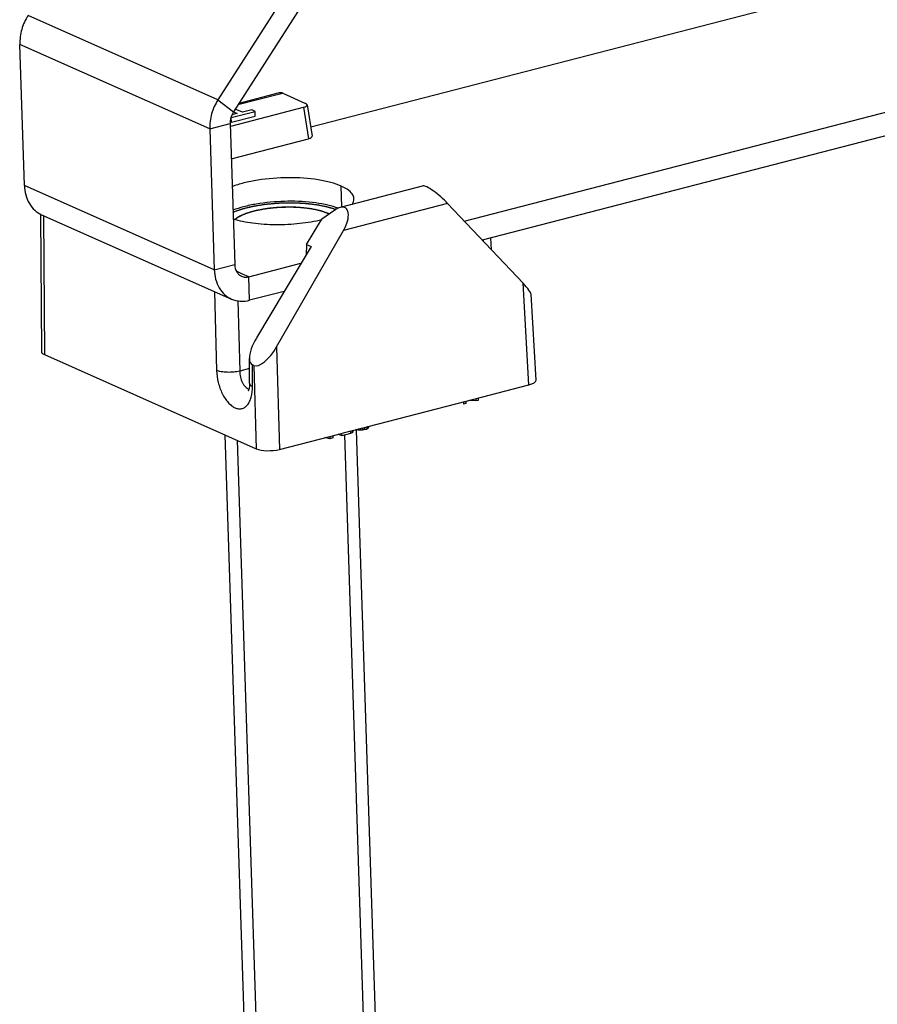
# Model space of a CAD drawing. Units: millimetres. Extents: x -78 to 3566, y -1784 to 2058.
# Drawn here: x 2927 to 2979, y -1725 to -1666 of the extents above; entities that cross this region are included whole.
import ezdxf

# ---------------------------------------------------------------- set-up
doc = ezdxf.new("R2010")
doc.units = ezdxf.units.MM
doc.header["$LTSCALE"] = 46.255
for name, color, linetype in [('AT149_013_00_new_view_8_BL69', 7, 'CONTINUOUS'), ('AT149_017_00_new_view_8_BL68', 7, 'CONTINUOUS'), ('DR000_011_00_new_view_8_BL94', 7, 'CONTINUOUS')]:
    doc.layers.add(name, color=color, linetype=linetype)

# ---------------------------------------------------------------- blocks, each defined once
blk = doc.blocks.new('AT149_017_00_NEW_VIEW_8_BL68', base_point=(1540.751, 161.312))
at = {"layer": 'AT149_017_00_new_view_8_BL68', "color": 7, "linetype": 'Continuous'}
for p, q in [((1544.004, 175.37), (1544.003, 175.396)), ((1545.205, 138.322), (1544.004, 175.37)), ((1537.309, 138.066), (1536.109, 175.087)), ((1544.496, 139.031), (1544.465, 139.045)), ((1544.332, 137.471), (1544.366, 136.405)), ((1538.235, 137.28), (1538.27, 136.207)), ((1545.316, 136.436), (1545.392, 134.077)), ((1537.32, 136.177), (1537.397, 133.817))]:
    blk.add_line(p, q, dxfattribs=at)
at = {"layer": 'AT149_017_00_new_view_8_BL68', "color": 2, "linetype": 'Continuous'}
for p, q in [((1538.025, 138.089), (1536.837, 174.764)), ((1544.464, 139.03), (1543.296, 175.09)), ((1544.488, 138.298), (1544.464, 139.03))]:
    blk.add_line(p, q, dxfattribs=at)
at = {"layer": 'AT149_017_00_new_view_8_BL68', "color": 7, "linetype": 'Continuous'}
for centre, radius, start, end in [((1541.336, 186.329), 2.281, 65.20327, 66.0517), ((1541.411, 186.49), 2.103, 63.39993, 65.21632)]:
    blk.add_arc(centre, radius, start, end, dxfattribs=at)
at = {"layer": 'AT149_017_00_new_view_8_BL68', "color": 2, "linetype": 'Continuous'}
for points, knots in [([(1536.672, 188.065), (1536.707, 188.087), (1536.759, 188.12), (1536.828, 188.163), (1536.871, 188.19), (1536.906, 188.212), (1536.931, 188.228), (1536.957, 188.244), (1536.979, 188.258), (1536.993, 188.266), (1537, 188.27), (1537.004, 188.273), (1537.011, 188.276), (1537.02, 188.28), (1537.032, 188.285), (1537.046, 188.29), (1537.064, 188.298), (1537.088, 188.307), (1537.129, 188.324), (1537.187, 188.348), (1537.258, 188.377), (1537.329, 188.405), (1537.381, 188.427), (1537.417, 188.441), (1537.431, 188.447), (1537.443, 188.452), (1537.455, 188.457), (1537.473, 188.462), (1537.494, 188.468), (1537.523, 188.475), (1537.559, 188.485), (1537.602, 188.497), (1537.659, 188.513), (1537.731, 188.533), (1537.803, 188.552), (1537.86, 188.568), (1537.903, 188.58), (1537.939, 188.59), (1537.967, 188.598), (1537.989, 188.603), (1538.007, 188.608), (1538.023, 188.611), (1538.039, 188.614), (1538.06, 188.618), (1538.109, 188.627), (1538.182, 188.64), (1538.28, 188.657), (1538.377, 188.675), (1538.459, 188.689), (1538.524, 188.701), (1538.564, 188.708), (1538.597, 188.714), (1538.629, 188.72), (1538.673, 188.724), (1538.725, 188.73), (1538.795, 188.737), (1538.883, 188.745), (1538.988, 188.756), (1539.075, 188.765), (1539.145, 188.772), (1539.197, 188.777), (1539.241, 188.782), (1539.271, 188.785), (1539.289, 188.786), (1539.302, 188.788), (1539.316, 188.788), (1539.334, 188.789), (1539.366, 188.79), (1539.411, 188.791), (1539.466, 188.792), (1539.538, 188.795), (1539.629, 188.797), (1539.738, 188.8), (1539.829, 188.803), (1539.902, 188.805), (1539.956, 188.807), (1540.002, 188.808), (1540.037, 188.806), (1540.072, 188.805), (1540.115, 188.803), (1540.185, 188.8), (1540.273, 188.796), (1540.377, 188.792), (1540.482, 188.787), (1540.57, 188.783), (1540.627, 188.781), (1540.653, 188.78), (1540.67, 188.779), (1540.691, 188.777), (1540.715, 188.774), (1540.748, 188.77), (1540.788, 188.765), (1540.837, 188.759), (1540.902, 188.751), (1540.984, 188.741), (1541.065, 188.731), (1541.13, 188.723), (1541.179, 188.718), (1541.22, 188.713), (1541.252, 188.709), (1541.276, 188.706), (1541.297, 188.703), (1541.311, 188.7), (1541.325, 188.697), (1541.343, 188.693), (1541.386, 188.684), (1541.451, 188.67), (1541.537, 188.651), (1541.623, 188.632), (1541.695, 188.617), (1541.752, 188.604), (1541.788, 188.597), (1541.813, 188.591), (1541.827, 188.588), (1541.838, 188.586), (1541.849, 188.583), (1541.86, 188.579), (1541.881, 188.572), (1541.911, 188.561), (1541.946, 188.549), (1541.982, 188.537), (1542.03, 188.52), (1542.089, 188.499), (1542.184, 188.466), (1542.255, 188.441), (1542.303, 188.424)], [0, 0, 0, 0, 0.03125, 0.046875, 0.0625, 0.070312, 0.078125, 0.085938, 0.09375, 0.097656, 0.098633, 0.099609, 0.101562, 0.103516, 0.105469, 0.109375, 0.113281, 0.117188, 0.125, 0.140625, 0.15625, 0.171875, 0.1875, 0.191406, 0.195312, 0.197266, 0.199219, 0.203125, 0.207031, 0.210938, 0.21875, 0.226562, 0.234375, 0.25, 0.265625, 0.273438, 0.28125, 0.289062, 0.292969, 0.296875, 0.300781, 0.302734, 0.304688, 0.308594, 0.3125, 0.328125, 0.34375, 0.359375, 0.375, 0.382812, 0.390625, 0.394531, 0.398438, 0.40625, 0.414062, 0.421875, 0.4375, 0.453125, 0.46875, 0.476562, 0.484375, 0.492188, 0.496094, 0.498047, 0.5, 0.501953, 0.503906, 0.507812, 0.515625, 0.523438, 0.53125, 0.546875, 0.5625, 0.578125, 0.585938, 0.59375, 0.601562, 0.605469, 0.609375, 0.617188, 0.625, 0.640625, 0.65625, 0.671875, 0.6875, 0.695312, 0.697266, 0.699219, 0.703125, 0.707031, 0.710938, 0.71875, 0.726562, 0.734375, 0.75, 0.765625, 0.773438, 0.78125, 0.789062, 0.792969, 0.796875, 0.800781, 0.802734, 0.804688, 0.808594, 0.8125, 0.828125, 0.84375, 0.859375, 0.875, 0.882812, 0.890625, 0.894531, 0.896484, 0.898438, 0.900391, 0.902344, 0.90625, 0.914062, 0.921875, 0.929688, 0.9375, 0.953125, 0.96875, 1, 1, 1, 1]), ([(1542.303, 188.424), (1542.304, 188.424), (1542.305, 188.423), (1542.307, 188.422), (1542.309, 188.422), (1542.311, 188.421), (1542.317, 188.418), (1542.325, 188.414), (1542.338, 188.409), (1542.349, 188.403), (1542.358, 188.399), (1542.365, 188.396), (1542.37, 188.393), (1542.374, 188.391)], [0, 0, 0, 0, 0.0625, 0.125, 0.15625, 0.1875, 0.25, 0.375, 0.5, 0.75, 0.8125, 0.875, 1, 1, 1, 1]), ([(1538.605, 137.508), (1538.581, 137.52), (1538.545, 137.539), (1538.496, 137.564), (1538.465, 137.579), (1538.441, 137.592), (1538.426, 137.599), (1538.415, 137.605), (1538.409, 137.608), (1538.404, 137.611), (1538.398, 137.616), (1538.383, 137.626), (1538.36, 137.641), (1538.33, 137.662), (1538.3, 137.683), (1538.277, 137.698), (1538.262, 137.708), (1538.256, 137.713), (1538.251, 137.716), (1538.247, 137.72), (1538.24, 137.726), (1538.231, 137.735), (1538.216, 137.75), (1538.197, 137.768), (1538.179, 137.786), (1538.164, 137.801), (1538.153, 137.812), (1538.144, 137.821), (1538.137, 137.827), (1538.133, 137.831), (1538.13, 137.834), (1538.129, 137.837), (1538.126, 137.84), (1538.122, 137.847), (1538.117, 137.856), (1538.11, 137.868), (1538.1, 137.883), (1538.088, 137.902), (1538.077, 137.921), (1538.067, 137.936), (1538.062, 137.946), (1538.057, 137.953), (1538.055, 137.956), (1538.055, 137.96), (1538.053, 137.965), (1538.051, 137.977), (1538.046, 137.995), (1538.041, 138.018), (1538.035, 138.041), (1538.031, 138.059), (1538.028, 138.071), (1538.027, 138.076), (1538.026, 138.08), (1538.026, 138.084), (1538.027, 138.091), (1538.028, 138.101), (1538.031, 138.117), (1538.033, 138.138), (1538.037, 138.17), (1538.041, 138.195), (1538.043, 138.211)], [0, 0, 0, 0, 0.0625, 0.09375, 0.125, 0.140625, 0.15625, 0.164062, 0.167969, 0.171875, 0.179688, 0.1875, 0.21875, 0.25, 0.28125, 0.3125, 0.320312, 0.328125, 0.332031, 0.335938, 0.34375, 0.359375, 0.375, 0.40625, 0.4375, 0.453125, 0.46875, 0.484375, 0.492188, 0.496094, 0.5, 0.503906, 0.507812, 0.515625, 0.53125, 0.546875, 0.5625, 0.59375, 0.625, 0.640625, 0.65625, 0.664062, 0.667969, 0.671875, 0.679688, 0.6875, 0.71875, 0.75, 0.78125, 0.8125, 0.820312, 0.828125, 0.832031, 0.835938, 0.84375, 0.859375, 0.875, 0.90625, 0.9375, 1, 1, 1, 1]), ([(1544.453, 138.443), (1544.455, 138.428), (1544.459, 138.399), (1544.465, 138.354), (1544.47, 138.317), (1544.474, 138.288), (1544.477, 138.269), (1544.479, 138.255), (1544.48, 138.244), (1544.481, 138.235), (1544.482, 138.23), (1544.483, 138.227), (1544.483, 138.224), (1544.48, 138.221), (1544.479, 138.216), (1544.475, 138.209), (1544.47, 138.199), (1544.465, 138.188), (1544.458, 138.173), (1544.449, 138.155), (1544.438, 138.132), (1544.427, 138.11), (1544.416, 138.088), (1544.405, 138.066), (1544.396, 138.047), (1544.389, 138.032), (1544.385, 138.023), (1544.381, 138.016), (1544.378, 138.01), (1544.376, 138.005), (1544.372, 138.002), (1544.368, 137.998), (1544.363, 137.994), (1544.355, 137.987), (1544.345, 137.978), (1544.332, 137.967), (1544.316, 137.953), (1544.296, 137.935), (1544.264, 137.906), (1544.232, 137.877), (1544.199, 137.849), (1544.179, 137.831), (1544.163, 137.817), (1544.153, 137.808), (1544.146, 137.801), (1544.142, 137.798), (1544.138, 137.794), (1544.13, 137.79), (1544.118, 137.784), (1544.103, 137.775), (1544.078, 137.762), (1544.048, 137.746), (1544.011, 137.726), (1543.962, 137.7), (1543.914, 137.673), (1543.865, 137.647), (1543.834, 137.631), (1543.81, 137.617), (1543.795, 137.609), (1543.784, 137.604), (1543.778, 137.6), (1543.77, 137.597), (1543.76, 137.594), (1543.744, 137.588), (1543.725, 137.581), (1543.693, 137.569), (1543.654, 137.555), (1543.606, 137.538), (1543.543, 137.515), (1543.48, 137.492), (1543.424, 137.472), (1543.393, 137.46), (1543.369, 137.452), (1543.349, 137.445), (1543.334, 137.439), (1543.324, 137.435), (1543.316, 137.432), (1543.31, 137.43), (1543.303, 137.429), (1543.289, 137.425), (1543.258, 137.418), (1543.211, 137.406), (1543.155, 137.392), (1543.099, 137.378), (1543.024, 137.36), (1542.949, 137.341), (1542.883, 137.325), (1542.846, 137.316), (1542.818, 137.309), (1542.794, 137.303), (1542.776, 137.298), (1542.757, 137.293), (1542.731, 137.289), (1542.689, 137.283), (1542.637, 137.274), (1542.553, 137.261), (1542.449, 137.244), (1542.344, 137.227), (1542.261, 137.214), (1542.209, 137.205), (1542.167, 137.199), (1542.141, 137.194), (1542.119, 137.193), (1542.096, 137.191), (1542.058, 137.187), (1542.002, 137.183), (1541.914, 137.175), (1541.803, 137.165), (1541.692, 137.156), (1541.604, 137.148), (1541.548, 137.143), (1541.509, 137.14), (1541.487, 137.138), (1541.465, 137.137), (1541.437, 137.137), (1541.392, 137.136), (1541.336, 137.135), (1541.246, 137.133), (1541.133, 137.131), (1541.021, 137.129), (1540.942, 137.128), (1540.897, 137.127), (1540.864, 137.126), (1540.83, 137.125), (1540.797, 137.127), (1540.764, 137.129), (1540.698, 137.132), (1540.6, 137.137), (1540.491, 137.142), (1540.403, 137.147), (1540.338, 137.15), (1540.283, 137.153), (1540.239, 137.155), (1540.212, 137.157), (1540.19, 137.158), (1540.174, 137.159), (1540.159, 137.161), (1540.138, 137.163), (1540.113, 137.167), (1540.052, 137.174), (1539.961, 137.186), (1539.859, 137.199), (1539.778, 137.209), (1539.717, 137.217), (1539.666, 137.224), (1539.626, 137.229), (1539.6, 137.232), (1539.58, 137.235), (1539.566, 137.238), (1539.553, 137.241), (1539.526, 137.246), (1539.485, 137.255), (1539.432, 137.267), (1539.36, 137.283), (1539.289, 137.299), (1539.217, 137.315), (1539.172, 137.325), (1539.136, 137.333), (1539.109, 137.339), (1539.087, 137.344), (1539.069, 137.348), (1539.058, 137.35), (1539.049, 137.352), (1539.041, 137.355), (1539.028, 137.359), (1539.002, 137.368), (1538.965, 137.382), (1538.92, 137.397), (1538.86, 137.419), (1538.785, 137.445), (1538.695, 137.477), (1538.635, 137.498), (1538.605, 137.508)], [0, 0, 0, 0, 0.015625, 0.03125, 0.046875, 0.054688, 0.0625, 0.066406, 0.070312, 0.074219, 0.075195, 0.076172, 0.077148, 0.078125, 0.080078, 0.082031, 0.085938, 0.089844, 0.09375, 0.101562, 0.109375, 0.117188, 0.125, 0.132812, 0.140625, 0.144531, 0.148438, 0.150391, 0.152344, 0.154297, 0.155273, 0.15625, 0.158203, 0.160156, 0.164062, 0.167969, 0.171875, 0.179688, 0.1875, 0.203125, 0.210938, 0.21875, 0.222656, 0.226562, 0.228516, 0.229492, 0.230469, 0.232422, 0.234375, 0.238281, 0.242188, 0.25, 0.257812, 0.265625, 0.28125, 0.289062, 0.296875, 0.300781, 0.304688, 0.306641, 0.307617, 0.308594, 0.310547, 0.3125, 0.316406, 0.320312, 0.328125, 0.335938, 0.34375, 0.359375, 0.367188, 0.371094, 0.375, 0.378906, 0.380859, 0.382812, 0.383789, 0.384766, 0.385742, 0.386719, 0.390625, 0.398438, 0.40625, 0.414062, 0.421875, 0.4375, 0.445312, 0.449219, 0.453125, 0.457031, 0.458984, 0.460938, 0.464844, 0.46875, 0.476562, 0.484375, 0.5, 0.515625, 0.523438, 0.53125, 0.535156, 0.539062, 0.541016, 0.542969, 0.546875, 0.554688, 0.5625, 0.578125, 0.59375, 0.601562, 0.609375, 0.613281, 0.615234, 0.617188, 0.621094, 0.625, 0.632812, 0.640625, 0.65625, 0.671875, 0.679688, 0.683594, 0.6875, 0.691406, 0.695312, 0.699219, 0.703125, 0.71875, 0.734375, 0.742188, 0.75, 0.757812, 0.761719, 0.765625, 0.767578, 0.769531, 0.771484, 0.773438, 0.777344, 0.78125, 0.796875, 0.8125, 0.820312, 0.828125, 0.835938, 0.839844, 0.84375, 0.845703, 0.847656, 0.849609, 0.851562, 0.859375, 0.867188, 0.875, 0.890625, 0.898438, 0.90625, 0.910156, 0.914062, 0.917969, 0.919922, 0.921875, 0.922852, 0.923828, 0.925781, 0.929688, 0.9375, 0.945312, 0.953125, 0.96875, 0.984375, 1, 1, 1, 1])]:
    blk.add_open_spline(points, degree=3, knots=knots, dxfattribs=at)
at = {"layer": 'AT149_017_00_new_view_8_BL68', "color": 7, "linetype": 'Continuous'}
for points, knots in [([(1542.262, 188.414), (1542.077, 188.496), (1541.649, 188.628), (1540.941, 188.748), (1540.143, 188.801), (1539.31, 188.784), (1538.501, 188.696), (1537.772, 188.545), (1537.173, 188.343), (1536.836, 188.158), (1536.709, 188.052)], [0, 0, 0, 0, 0.105674, 0.233337, 0.375785, 0.524169, 0.669076, 0.801428, 0.913457, 1, 1, 1, 1]), ([(1538.001, 138.836), (1537.975, 138.821), (1537.936, 138.799), (1537.883, 138.769), (1537.851, 138.751), (1537.825, 138.736), (1537.808, 138.727), (1537.797, 138.72), (1537.79, 138.717), (1537.785, 138.713), (1537.778, 138.708), (1537.762, 138.696), (1537.738, 138.679), (1537.705, 138.656), (1537.673, 138.633), (1537.648, 138.615), (1537.632, 138.604), (1537.625, 138.599), (1537.62, 138.595), (1537.615, 138.591), (1537.608, 138.584), (1537.597, 138.574), (1537.58, 138.558), (1537.559, 138.538), (1537.537, 138.518), (1537.52, 138.502), (1537.508, 138.49), (1537.497, 138.48), (1537.49, 138.473), (1537.485, 138.469), (1537.482, 138.466), (1537.48, 138.463), (1537.477, 138.459), (1537.471, 138.452), (1537.464, 138.442), (1537.455, 138.429), (1537.442, 138.413), (1537.427, 138.393), (1537.412, 138.372), (1537.4, 138.356), (1537.392, 138.346), (1537.387, 138.339), (1537.384, 138.335), (1537.382, 138.33), (1537.38, 138.325), (1537.374, 138.312), (1537.366, 138.293), (1537.355, 138.267), (1537.344, 138.242), (1537.335, 138.223), (1537.33, 138.21), (1537.328, 138.204), (1537.325, 138.2), (1537.325, 138.196), (1537.324, 138.189), (1537.323, 138.178), (1537.321, 138.162), (1537.318, 138.141), (1537.314, 138.107), (1537.311, 138.082), (1537.309, 138.066)], [0, 0, 0, 0, 0.0625, 0.09375, 0.125, 0.140625, 0.15625, 0.164062, 0.167969, 0.171875, 0.179688, 0.1875, 0.21875, 0.25, 0.28125, 0.3125, 0.320312, 0.328125, 0.332031, 0.335938, 0.34375, 0.359375, 0.375, 0.40625, 0.4375, 0.453125, 0.46875, 0.484375, 0.492188, 0.496094, 0.5, 0.503906, 0.507812, 0.515625, 0.53125, 0.546875, 0.5625, 0.59375, 0.625, 0.640625, 0.65625, 0.664062, 0.667969, 0.671875, 0.679688, 0.6875, 0.71875, 0.75, 0.78125, 0.8125, 0.820312, 0.828125, 0.832031, 0.835938, 0.84375, 0.859375, 0.875, 0.90625, 0.9375, 1, 1, 1, 1]), ([(1545.205, 138.322), (1545.202, 138.337), (1545.198, 138.361), (1545.192, 138.393), (1545.188, 138.412), (1545.185, 138.428), (1545.183, 138.438), (1545.182, 138.445), (1545.181, 138.449), (1545.179, 138.453), (1545.177, 138.458), (1545.171, 138.47), (1545.162, 138.488), (1545.15, 138.512), (1545.138, 138.536), (1545.129, 138.554), (1545.123, 138.566), (1545.121, 138.571), (1545.119, 138.575), (1545.116, 138.579), (1545.111, 138.585), (1545.103, 138.595), (1545.091, 138.61), (1545.075, 138.629), (1545.06, 138.647), (1545.048, 138.662), (1545.038, 138.674), (1545.031, 138.683), (1545.025, 138.69), (1545.022, 138.693), (1545.02, 138.696), (1545.017, 138.699), (1545.012, 138.703), (1545.005, 138.709), (1544.994, 138.719), (1544.981, 138.73), (1544.963, 138.745), (1544.941, 138.763), (1544.919, 138.782), (1544.902, 138.797), (1544.891, 138.806), (1544.882, 138.814), (1544.875, 138.819), (1544.867, 138.824), (1544.851, 138.834), (1544.827, 138.85), (1544.795, 138.87), (1544.763, 138.891), (1544.739, 138.906), (1544.723, 138.916), (1544.716, 138.92), (1544.711, 138.924), (1544.705, 138.927), (1544.693, 138.933), (1544.676, 138.941), (1544.65, 138.955), (1544.616, 138.971), (1544.563, 138.998), (1544.523, 139.018), (1544.496, 139.031)], [0, 0, 0, 0, 0.0625, 0.09375, 0.125, 0.140625, 0.15625, 0.164062, 0.167969, 0.171875, 0.179688, 0.1875, 0.21875, 0.25, 0.28125, 0.3125, 0.320312, 0.328125, 0.332031, 0.335938, 0.34375, 0.359375, 0.375, 0.40625, 0.4375, 0.453125, 0.46875, 0.484375, 0.492188, 0.496094, 0.5, 0.503906, 0.507812, 0.515625, 0.53125, 0.546875, 0.5625, 0.59375, 0.625, 0.640625, 0.65625, 0.664062, 0.671875, 0.679688, 0.6875, 0.71875, 0.75, 0.78125, 0.8125, 0.820312, 0.828125, 0.832031, 0.835938, 0.84375, 0.859375, 0.875, 0.90625, 0.9375, 1, 1, 1, 1]), ([(1537.309, 138.066), (1537.312, 138.05), (1537.316, 138.026), (1537.322, 137.995), (1537.325, 137.975), (1537.328, 137.959), (1537.33, 137.949), (1537.331, 137.942), (1537.332, 137.938), (1537.334, 137.934), (1537.337, 137.929), (1537.343, 137.917), (1537.352, 137.899), (1537.363, 137.875), (1537.375, 137.851), (1537.384, 137.833), (1537.39, 137.821), (1537.393, 137.816), (1537.394, 137.812), (1537.397, 137.808), (1537.403, 137.802), (1537.41, 137.793), (1537.423, 137.778), (1537.438, 137.759), (1537.454, 137.74), (1537.466, 137.725), (1537.475, 137.714), (1537.483, 137.704), (1537.488, 137.698), (1537.491, 137.694), (1537.493, 137.691), (1537.497, 137.688), (1537.501, 137.685), (1537.509, 137.678), (1537.52, 137.669), (1537.533, 137.658), (1537.551, 137.643), (1537.572, 137.624), (1537.594, 137.605), (1537.612, 137.591), (1537.623, 137.581), (1537.631, 137.574), (1537.639, 137.568), (1537.647, 137.563), (1537.663, 137.553), (1537.687, 137.538), (1537.719, 137.517), (1537.751, 137.497), (1537.775, 137.482), (1537.791, 137.471), (1537.797, 137.467), (1537.803, 137.464), (1537.809, 137.46), (1537.821, 137.454), (1537.837, 137.446), (1537.864, 137.433), (1537.897, 137.416), (1537.951, 137.389), (1537.991, 137.369), (1538.017, 137.356)], [0, 0, 0, 0, 0.0625, 0.09375, 0.125, 0.140625, 0.15625, 0.164062, 0.167969, 0.171875, 0.179688, 0.1875, 0.21875, 0.25, 0.28125, 0.3125, 0.320312, 0.328125, 0.332031, 0.335938, 0.34375, 0.359375, 0.375, 0.40625, 0.4375, 0.453125, 0.46875, 0.484375, 0.492188, 0.496094, 0.5, 0.503906, 0.507812, 0.515625, 0.53125, 0.546875, 0.5625, 0.59375, 0.625, 0.640625, 0.65625, 0.664062, 0.671875, 0.679688, 0.6875, 0.71875, 0.75, 0.78125, 0.8125, 0.820312, 0.828125, 0.832031, 0.835938, 0.84375, 0.859375, 0.875, 0.90625, 0.9375, 1, 1, 1, 1]), ([(1537.309, 138.066), (1537.31, 138.033), (1537.32, 137.967), (1537.388, 137.791), (1537.618, 137.555), (1537.869, 137.422), (1538.017, 137.356)], [0, 0, 0, 0, 0.093244, 0.190593, 0.536134, 1, 1, 1, 1]), ([(1538.017, 137.356), (1538.147, 137.299), (1538.433, 137.195), (1539.088, 137.027), (1540.028, 136.9), (1541.226, 136.871), (1542.246, 136.949), (1543.028, 137.076), (1543.56, 137.197), (1544.035, 137.342), (1544.442, 137.507), (1544.77, 137.69), (1545.014, 137.886), (1545.171, 138.095), (1545.207, 138.251), (1545.205, 138.321)], [0, 0, 0, 0, 0.055008, 0.117925, 0.262605, 0.422282, 0.582831, 0.658965, 0.730083, 0.794727, 0.851716, 0.900271, 0.940242, 0.972559, 1, 1, 1, 1]), ([(1538.017, 137.356), (1538.085, 137.332), (1538.186, 137.297), (1538.304, 137.255), (1538.372, 137.231), (1538.422, 137.213), (1538.465, 137.199), (1538.498, 137.187), (1538.52, 137.179), (1538.536, 137.173), (1538.547, 137.17), (1538.555, 137.167), (1538.563, 137.165), (1538.57, 137.163), (1538.586, 137.16), (1538.609, 137.155), (1538.64, 137.148), (1538.671, 137.141), (1538.712, 137.132), (1538.784, 137.116), (1538.886, 137.093), (1538.989, 137.071), (1539.072, 137.052), (1539.123, 137.041), (1539.164, 137.032), (1539.19, 137.026), (1539.208, 137.022), (1539.218, 137.02), (1539.23, 137.019), (1539.245, 137.017), (1539.268, 137.014), (1539.297, 137.01), (1539.344, 137.005), (1539.402, 136.997), (1539.472, 136.988), (1539.542, 136.98), (1539.612, 136.971), (1539.683, 136.962), (1539.753, 136.953), (1539.811, 136.946), (1539.858, 136.94), (1539.893, 136.936), (1539.922, 136.932), (1539.942, 136.929), (1539.954, 136.928), (1539.963, 136.927), (1539.972, 136.926), (1539.985, 136.926), (1540.007, 136.925), (1540.038, 136.923), (1540.076, 136.921), (1540.126, 136.919), (1540.189, 136.916), (1540.289, 136.911), (1540.39, 136.906), (1540.49, 136.901), (1540.566, 136.898), (1540.641, 136.894), (1540.697, 136.891), (1540.735, 136.89), (1540.754, 136.889), (1540.773, 136.888), (1540.799, 136.889), (1540.831, 136.89), (1540.883, 136.891), (1540.947, 136.892), (1541.05, 136.894), (1541.179, 136.897), (1541.308, 136.9), (1541.411, 136.903), (1541.476, 136.904), (1541.527, 136.905), (1541.56, 136.906), (1541.585, 136.906), (1541.611, 136.908), (1541.655, 136.912), (1541.718, 136.918), (1541.794, 136.925), (1541.87, 136.932), (1541.972, 136.942), (1542.073, 136.951), (1542.174, 136.96), (1542.238, 136.966), (1542.288, 136.971), (1542.326, 136.974), (1542.358, 136.977), (1542.383, 136.98), (1542.403, 136.981), (1542.42, 136.984), (1542.444, 136.988), (1542.474, 136.993), (1542.509, 136.999), (1542.557, 137.007), (1542.616, 137.017), (1542.711, 137.033), (1542.806, 137.049), (1542.901, 137.065), (1542.973, 137.077), (1543.032, 137.087), (1543.08, 137.095), (1543.109, 137.1), (1543.133, 137.104), (1543.148, 137.107), (1543.16, 137.108), (1543.171, 137.111), (1543.189, 137.116), (1543.216, 137.123), (1543.258, 137.134), (1543.311, 137.147), (1543.396, 137.169), (1543.501, 137.197), (1543.607, 137.224), (1543.692, 137.246), (1543.745, 137.259), (1543.787, 137.27), (1543.814, 137.277), (1543.832, 137.282), (1543.843, 137.285), (1543.851, 137.288), (1543.862, 137.292), (1543.88, 137.299), (1543.902, 137.308), (1543.937, 137.321), (1543.981, 137.338), (1544.034, 137.358), (1544.087, 137.378), (1544.14, 137.398), (1544.193, 137.418), (1544.246, 137.439), (1544.29, 137.455), (1544.325, 137.469), (1544.352, 137.479), (1544.374, 137.487), (1544.389, 137.493), (1544.398, 137.496), (1544.405, 137.499), (1544.409, 137.502), (1544.416, 137.506), (1544.428, 137.512), (1544.444, 137.522), (1544.464, 137.533), (1544.491, 137.549), (1544.524, 137.568), (1544.564, 137.591), (1544.604, 137.614), (1544.644, 137.637), (1544.684, 137.66), (1544.724, 137.683), (1544.758, 137.702), (1544.784, 137.717), (1544.801, 137.727), (1544.815, 137.735), (1544.823, 137.739), (1544.829, 137.743), (1544.832, 137.745), (1544.834, 137.747), (1544.836, 137.749), (1544.843, 137.756), (1544.852, 137.765), (1544.865, 137.777), (1544.878, 137.79), (1544.895, 137.806), (1544.924, 137.835), (1544.966, 137.877), (1545.009, 137.918), (1545.038, 137.947), (1545.055, 137.964), (1545.068, 137.976), (1545.081, 137.988), (1545.09, 137.998), (1545.096, 138.004), (1545.099, 138.006), (1545.101, 138.009), (1545.102, 138.011), (1545.104, 138.014), (1545.106, 138.02), (1545.109, 138.028), (1545.113, 138.039), (1545.119, 138.056), (1545.127, 138.077), (1545.137, 138.103), (1545.15, 138.137), (1545.166, 138.18), (1545.185, 138.231), (1545.198, 138.265), (1545.204, 138.282)], [0, 0, 0, 0, 0.03125, 0.046875, 0.054688, 0.0625, 0.070312, 0.074219, 0.078125, 0.080078, 0.082031, 0.083008, 0.083984, 0.084961, 0.085938, 0.089844, 0.09375, 0.097656, 0.101562, 0.109375, 0.125, 0.140625, 0.148438, 0.15625, 0.160156, 0.164062, 0.166016, 0.166992, 0.167969, 0.169922, 0.171875, 0.175781, 0.179688, 0.1875, 0.195312, 0.203125, 0.210938, 0.21875, 0.226562, 0.234375, 0.238281, 0.242188, 0.246094, 0.248047, 0.249023, 0.25, 0.250977, 0.251953, 0.253906, 0.257812, 0.261719, 0.265625, 0.273438, 0.28125, 0.296875, 0.304688, 0.3125, 0.320312, 0.328125, 0.330078, 0.332031, 0.333984, 0.335938, 0.339844, 0.34375, 0.351562, 0.359375, 0.375, 0.390625, 0.398438, 0.40625, 0.410156, 0.414062, 0.416016, 0.417969, 0.421875, 0.429688, 0.4375, 0.445312, 0.453125, 0.46875, 0.476562, 0.484375, 0.488281, 0.492188, 0.496094, 0.498047, 0.5, 0.501953, 0.503906, 0.507812, 0.511719, 0.515625, 0.523438, 0.53125, 0.546875, 0.554688, 0.5625, 0.570312, 0.574219, 0.578125, 0.580078, 0.582031, 0.583008, 0.583984, 0.585938, 0.589844, 0.59375, 0.601562, 0.609375, 0.625, 0.640625, 0.648438, 0.65625, 0.660156, 0.664062, 0.666016, 0.666992, 0.667969, 0.669922, 0.671875, 0.675781, 0.679688, 0.6875, 0.695312, 0.703125, 0.710938, 0.71875, 0.726562, 0.734375, 0.738281, 0.742188, 0.746094, 0.748047, 0.749023, 0.75, 0.750977, 0.751953, 0.753906, 0.757812, 0.761719, 0.765625, 0.773438, 0.78125, 0.789062, 0.796875, 0.804688, 0.8125, 0.820312, 0.824219, 0.828125, 0.830078, 0.832031, 0.833008, 0.833496, 0.833984, 0.834961, 0.835938, 0.839844, 0.84375, 0.847656, 0.851562, 0.859375, 0.875, 0.890625, 0.898438, 0.902344, 0.90625, 0.910156, 0.914062, 0.915039, 0.916016, 0.916504, 0.916992, 0.917969, 0.919922, 0.921875, 0.925781, 0.929688, 0.9375, 0.945312, 0.953125, 0.96875, 0.984375, 1, 1, 1, 1]), ([(1545.204, 138.282), (1545.204, 138.283), (1545.204, 138.285), (1545.204, 138.288), (1545.205, 138.29), (1545.205, 138.291), (1545.205, 138.294), (1545.205, 138.297), (1545.205, 138.301), (1545.205, 138.302), (1545.205, 138.303), (1545.205, 138.304), (1545.205, 138.306), (1545.205, 138.31), (1545.205, 138.316), (1545.205, 138.32), (1545.205, 138.322)], [0, 0, 0, 0, 0.125, 0.25, 0.3125, 0.34375, 0.375, 0.4375, 0.5, 0.5625, 0.625, 0.65625, 0.6875, 0.75, 0.875, 1, 1, 1, 1]), ([(1537.32, 136.177), (1537.318, 136.256), (1537.364, 136.433), (1537.557, 136.664), (1537.854, 136.877), (1538.096, 136.997), (1538.232, 137.055)], [0, 0, 0, 0, 0.178453, 0.394173, 0.666428, 1, 1, 1, 1]), ([(1544.356, 137.251), (1544.377, 137.243), (1544.459, 137.213), (1544.539, 137.181), (1544.598, 137.154)], [0, 0, 0, 0, 0.259388, 1, 1, 1, 1]), ([(1544.598, 137.154), (1544.653, 137.13), (1544.756, 137.08), (1544.919, 136.987), (1545.074, 136.874), (1545.207, 136.736), (1545.292, 136.59), (1545.314, 136.485), (1545.316, 136.436)], [0, 0, 0, 0, 0.168406, 0.322978, 0.528847, 0.705793, 0.859556, 1, 1, 1, 1]), ([(1545.316, 136.436), (1545.318, 136.364), (1545.281, 136.206), (1545.123, 135.994), (1544.876, 135.796), (1544.543, 135.611), (1544.132, 135.444), (1543.651, 135.297), (1543.112, 135.174), (1542.319, 135.046), (1541.287, 134.966), (1540.074, 134.996), (1539.122, 135.124), (1538.458, 135.295), (1538.169, 135.4), (1538.038, 135.458)], [0, 0, 0, 0, 0.027441, 0.059758, 0.099729, 0.148284, 0.205273, 0.269917, 0.341035, 0.417169, 0.577718, 0.737395, 0.882075, 0.944992, 1, 1, 1, 1]), ([(1538.817, 135.659), (1538.917, 135.615), (1539.138, 135.535), (1539.644, 135.405), (1540.369, 135.307), (1541.295, 135.285), (1542.082, 135.345), (1542.686, 135.443), (1543.097, 135.536), (1543.464, 135.649), (1543.777, 135.776), (1544.031, 135.917), (1544.22, 136.069), (1544.34, 136.23), (1544.368, 136.351), (1544.366, 136.405)], [0, 0, 0, 0, 0.055, 0.117933, 0.262617, 0.422302, 0.582854, 0.65899, 0.730105, 0.794748, 0.851734, 0.900281, 0.940248, 0.972561, 1, 1, 1, 1]), ([(1538.038, 135.458), (1537.983, 135.482), (1537.88, 135.532), (1537.717, 135.626), (1537.562, 135.738), (1537.429, 135.876), (1537.344, 136.023), (1537.322, 136.127), (1537.32, 136.177)], [0, 0, 0, 0, 0.168406, 0.322978, 0.528847, 0.705793, 0.859556, 1, 1, 1, 1]), ([(1538.817, 135.659), (1538.737, 135.695), (1538.609, 135.76), (1538.454, 135.873), (1538.353, 135.978), (1538.288, 136.09), (1538.271, 136.169), (1538.27, 136.207)], [0, 0, 0, 0, 0.322713, 0.528723, 0.705743, 0.859545, 1, 1, 1, 1])]:
    blk.add_open_spline(points, degree=3, knots=knots, dxfattribs=at)
blk = doc.blocks.new('AT149_013_00_NEW_VIEW_8_BL69', base_point=(1539.899, 184.942))
at = {"layer": 'AT149_013_00_new_view_8_BL69', "color": 9, "linetype": 'Continuous'}
for p, q in [((1539.386, 195.59), (1536.867, 194.938)), ((1539.58, 195.64), (1539.386, 195.59)), ((1540.82, 194.802), (1541.125, 192.907)), ((1549.491, 189.013), (1543.226, 187.394)), ((1525.166, 188.288), (1525.221, 179.924)), ((1551.655, 186.725), (1551.65, 186.825)), ((1554.383, 178.101), (1554.028, 184.218)), ((1535.454, 183.718), (1535.585, 178.966)), ((1536.859, 183.168), (1536.976, 178.924)), ((1539.194, 180.382), (1539.363, 174.218)), ((1537.563, 179.076), (1536.976, 178.924)), ((1537.748, 178.005), (1537.739, 179.308)), ((1537.834, 179.266), (1537.972, 174.259))]:
    blk.add_line(p, q, dxfattribs=at)
at = {"layer": 'AT149_013_00_new_view_8_BL69', "color": 7, "linetype": 'Continuous'}
for p, q in [((1539.36, 195.664), (1536.93, 195.036)), ((1539.366, 195.666), (1539.36, 195.664)), ((1539.58, 195.64), (1540.944, 195.034)), ((1541.033, 194.951), (1541.338, 193.057)), ((1536.443, 193.67), (1540.82, 194.802)), ((1536.469, 194.184), (1537.907, 194.556)), ((1536.825, 194.42), (1536.506, 194.337)), ((1536.6, 194.52), (1536.825, 194.42)), ((1537.143, 194.502), (1536.71, 194.694)), ((1537.703, 194.647), (1537.143, 194.502)), ((1537.907, 194.556), (1537.703, 194.647)), ((1537.916, 194.273), (1537.907, 194.556)), ((1536.411, 193.931), (1536.478, 193.901)), ((1536.456, 194.19), (1536.469, 194.184)), ((1536.478, 193.901), (1536.469, 194.184)), ((1536.478, 193.901), (1537.916, 194.273)), ((1536.408, 193.661), (1536.443, 193.67)), ((1536.472, 191.704), (1541.125, 192.907)), ((1548.029, 190.075), (1543.02, 188.78)), ((1549.491, 189.013), (1554.028, 184.218)), ((1524.987, 188.381), (1524.987, 188.337)), ((1542.696, 188.619), (1541.913, 188.066)), ((1524.987, 188.337), (1525.042, 180.106)), ((1541.007, 186.549), (1541.913, 188.066)), ((1539.194, 180.382), (1543.226, 187.394)), ((1552.129, 186.224), (1552.088, 186.939)), ((1541.273, 186.431), (1539.655, 183.724)), ((1541.007, 186.549), (1540.974, 185.931)), ((1541.007, 186.549), (1541.273, 186.431)), ((1539.655, 183.724), (1537.98, 180.921)), ((1554.811, 178.39), (1554.511, 183.555)), ((1525.221, 179.924), (1537.972, 174.259)), ((1537.569, 178.194), (1537.559, 179.699)), ((1537.834, 179.266), (1537.739, 179.308)), ((1537.569, 178.194), (1537.569, 178.194)), ((1550.605, 177.124), (1554.383, 178.101)), ((1544.707, 175.599), (1550.605, 177.124)), ((1550.573, 177.116), (1550.578, 176.972)), ((1550.585, 177.119), (1550.578, 176.972)), ((1551.2, 177.133), (1550.78, 177.17)), ((1551.195, 177.277), (1551.2, 177.133)), ((1551.333, 177.168), (1551.2, 177.133)), ((1551.328, 177.311), (1551.333, 177.168)), ((1550.44, 177.082), (1550.445, 176.938)), ((1550.578, 176.972), (1550.445, 176.938)), ((1543.628, 175.32), (1543.76, 175.355)), ((1543.739, 175.349), (1543.743, 175.216)), ((1543.76, 175.355), (1543.775, 175.358)), ((1543.775, 175.358), (1543.919, 175.396)), ((1543.782, 175.36), (1543.785, 175.26)), ((1543.786, 175.361), (1543.788, 175.306)), ((1543.919, 175.396), (1543.949, 175.403)), ((1543.949, 175.403), (1544.002, 175.417)), ((1544.007, 175.396), (1543.975, 175.41)), ((1544.002, 175.417), (1544.079, 175.437)), ((1544.007, 175.418), (1544.007, 175.396)), ((1544.093, 175.373), (1544.007, 175.396)), ((1544.079, 175.437), (1544.119, 175.447)), ((1544.091, 175.44), (1544.093, 175.373)), ((1544.245, 175.368), (1544.093, 175.373)), ((1544.119, 175.447), (1544.172, 175.461)), ((1544.172, 175.461), (1544.306, 175.496)), ((1544.241, 175.479), (1544.245, 175.368)), ((1544.365, 175.377), (1544.245, 175.368)), ((1544.306, 175.496), (1544.557, 175.561)), ((1544.361, 175.51), (1544.365, 175.377)), ((1544.47, 175.393), (1544.365, 175.377)), ((1544.465, 175.537), (1544.47, 175.393)), ((1544.581, 175.422), (1544.47, 175.393)), ((1544.557, 175.561), (1544.561, 175.562)), ((1544.561, 175.562), (1544.693, 175.596)), ((1544.576, 175.566), (1544.581, 175.422)), ((1544.676, 175.458), (1544.581, 175.422)), ((1544.672, 175.59), (1544.676, 175.458)), ((1544.718, 175.502), (1544.676, 175.458)), ((1544.693, 175.596), (1544.707, 175.599)), ((1544.714, 175.601), (1544.718, 175.502)), ((1544.721, 175.547), (1544.718, 175.502)), ((1544.719, 175.603), (1544.721, 175.547)), ((1539.363, 174.218), (1542.406, 175.004)), ((1542.404, 174.859), (1542.099, 174.925)), ((1542.4, 175.003), (1542.404, 174.859)), ((1542.582, 174.905), (1542.404, 174.859)), ((1542.406, 175.004), (1542.951, 175.145)), ((1542.577, 175.049), (1542.582, 174.905)), ((1543.115, 175.043), (1542.909, 175.134)), ((1542.951, 175.145), (1543.373, 175.254)), ((1543.11, 175.187), (1543.115, 175.043)), ((1543.648, 175.181), (1543.115, 175.043)), ((1543.373, 175.254), (1543.523, 175.293)), ((1543.523, 175.293), (1543.585, 175.309)), ((1543.585, 175.309), (1543.611, 175.316)), ((1543.611, 175.316), (1543.628, 175.32)), ((1543.643, 175.324), (1543.648, 175.181)), ((1543.743, 175.216), (1543.648, 175.181)), ((1543.785, 175.26), (1543.743, 175.216)), ((1543.788, 175.306), (1543.785, 175.26))]:
    blk.add_line(p, q, dxfattribs=at)
blk.add_lwpolyline([(1537.569, 178.194), (1537.563, 178.043), (1537.543, 177.888), (1537.515, 177.785), (1537.493, 177.732), (1537.489, 177.725)], dxfattribs=at)
blk.add_arc((1541.429, 185.142), 3.759, 69.17956, 69.83437, dxfattribs=at)
for centre, major_axis, ratio, start_param, end_param in [((1539.682, 194.715), (-0.338, 0.944), 0.499564, -0.444841, -0.045353), ((1540.53, 194.928), (0.503, 0.016), 0.327015, -0.967401, 0.042304), ((1540.53, 194.928), (0.503, 0.016), 0.327015, 0.042304, 0.595799), ((1540.835, 193.034), (0.503, 0.016), 0.327015, -0.967401, 0.042304), ((1548.923, 189.257), (0.921, -0.803), 0.17608, 1.068776, 3.020061), ((1542.634, 187.631), (0.706, 1.118), 0.476084, 0.467532, 0.854988), ((1542.634, 187.631), (0.706, 1.118), 0.476084, -1.483753, 0.467532), ((1553.456, 184.472), (1.045, -0.958), 0.154592, 0.157158, 1.139006), ((1538.552, 180.667), (0.843, 1.344), 0.390823, -4.656039, -3.691076), ((1526.042, 180.136), (1, 0.032), 0.329243, 3.132976, 3.739387), ((1538.622, 180.636), (0.815, 1.357), 0.392583, -3.093199, -1.522708), ((1538.552, 180.667), (0.843, 1.344), 0.390823, -3.691076, -3.085548), ((1553.811, 178.355), (1, 0.032), 0.329243, -0.972697, 0.008344), ((1538.792, 174.472), (0.999, 0.032), 0.32943, -2.543632, -0.973141)]:
    blk.add_ellipse(centre, major_axis=major_axis, ratio=ratio, start_param=start_param, end_param=end_param, dxfattribs=at)
blk.add_open_spline([(1536.564, 188.487), (1536.768, 188.575), (1537.222, 188.728), (1537.961, 188.896), (1538.78, 189.011), (1539.64, 189.067), (1540.501, 189.062), (1541.321, 188.996), (1542.062, 188.873), (1542.519, 188.746), (1542.725, 188.671)], degree=3, knots=[0, 0, 0, 0, 0.106233, 0.228558, 0.362208, 0.5016, 0.640773, 0.773781, 0.895082, 1, 1, 1, 1], dxfattribs=at)
at = {"layer": 'AT149_013_00_new_view_8_BL69', "color": 2, "linetype": 'Continuous'}
blk.add_open_spline([(1536.575, 188.492), (1536.627, 188.51), (1536.731, 188.547), (1536.861, 188.594), (1536.952, 188.626), (1537.004, 188.644), (1537.043, 188.658), (1537.076, 188.67), (1537.102, 188.679), (1537.118, 188.685), (1537.131, 188.689), (1537.147, 188.693), (1537.173, 188.7), (1537.212, 188.709), (1537.257, 188.72), (1537.318, 188.735), (1537.395, 188.754), (1537.486, 188.777), (1537.562, 188.796), (1537.623, 188.811), (1537.669, 188.822), (1537.707, 188.831), (1537.738, 188.839), (1537.761, 188.845), (1537.779, 188.85), (1537.796, 188.852), (1537.813, 188.855), (1537.834, 188.858), (1537.885, 188.867), (1537.961, 188.879), (1538.063, 188.896), (1538.164, 188.913), (1538.266, 188.929), (1538.351, 188.943), (1538.418, 188.954), (1538.461, 188.961), (1538.49, 188.966), (1538.507, 188.969), (1538.526, 188.97), (1538.549, 188.972), (1538.585, 188.976), (1538.631, 188.98), (1538.704, 188.987), (1538.795, 188.995), (1538.905, 189.005), (1539.014, 189.016), (1539.106, 189.024), (1539.179, 189.031), (1539.225, 189.035), (1539.261, 189.039), (1539.289, 189.041), (1539.316, 189.041), (1539.353, 189.042), (1539.398, 189.044), (1539.508, 189.047), (1539.673, 189.051), (1539.837, 189.056), (1539.947, 189.059), (1539.993, 189.06), (1540.029, 189.061), (1540.057, 189.062), (1540.084, 189.061), (1540.12, 189.06), (1540.164, 189.058), (1540.236, 189.055), (1540.326, 189.052), (1540.433, 189.048), (1540.541, 189.043), (1540.648, 189.039), (1540.729, 189.036), (1540.783, 189.034), (1540.805, 189.033), (1540.823, 189.033), (1540.84, 189.031), (1540.87, 189.028), (1540.913, 189.023), (1540.982, 189.016), (1541.068, 189.006), (1541.171, 188.995), (1541.274, 188.984), (1541.376, 188.972), (1541.454, 188.964), (1541.505, 188.958), (1541.527, 188.956), (1541.544, 188.954), (1541.557, 188.953), (1541.568, 188.95), (1541.583, 188.947), (1541.602, 188.944), (1541.633, 188.938), (1541.671, 188.931), (1541.716, 188.922), (1541.777, 188.91), (1541.852, 188.895), (1541.943, 188.878), (1542.019, 188.863), (1542.079, 188.851), (1542.125, 188.842), (1542.163, 188.835), (1542.189, 188.83), (1542.205, 188.827), (1542.217, 188.823), (1542.234, 188.818), (1542.26, 188.81), (1542.293, 188.8), (1542.332, 188.788), (1542.384, 188.772), (1542.475, 188.744), (1542.606, 188.704), (1542.71, 188.673), (1542.762, 188.657)], degree=3, knots=[0, 0, 0, 0, 0.03125, 0.0625, 0.078125, 0.085938, 0.09375, 0.101562, 0.105469, 0.109375, 0.111328, 0.113281, 0.117188, 0.125, 0.132812, 0.140625, 0.15625, 0.171875, 0.1875, 0.195312, 0.203125, 0.210938, 0.214844, 0.21875, 0.222656, 0.224609, 0.226562, 0.230469, 0.234375, 0.25, 0.265625, 0.28125, 0.296875, 0.3125, 0.320312, 0.328125, 0.332031, 0.333984, 0.335938, 0.339844, 0.34375, 0.351562, 0.359375, 0.375, 0.390625, 0.40625, 0.421875, 0.429688, 0.4375, 0.441406, 0.445312, 0.449219, 0.453125, 0.460938, 0.46875, 0.5, 0.53125, 0.539062, 0.546875, 0.550781, 0.554688, 0.558594, 0.5625, 0.570312, 0.578125, 0.59375, 0.609375, 0.625, 0.640625, 0.65625, 0.660156, 0.664062, 0.666016, 0.667969, 0.671875, 0.679688, 0.6875, 0.703125, 0.71875, 0.734375, 0.75, 0.765625, 0.769531, 0.773438, 0.775391, 0.777344, 0.779297, 0.78125, 0.785156, 0.789062, 0.796875, 0.804688, 0.8125, 0.828125, 0.84375, 0.859375, 0.867188, 0.875, 0.882812, 0.886719, 0.888672, 0.890625, 0.894531, 0.898438, 0.90625, 0.914062, 0.921875, 0.9375, 0.96875, 1, 1, 1, 1], dxfattribs=at)
at = {"layer": 'AT149_013_00_new_view_8_BL69', "color": 9, "linetype": 'Continuous'}
for points, knots in [([(1536.976, 178.924), (1536.859, 178.896), (1536.61, 178.859), (1536.237, 178.848), (1535.933, 178.874), (1535.719, 178.919), (1535.626, 178.949), (1535.585, 178.966)], [0, 0, 0, 0, 0.25704, 0.534051, 0.79302, 0.904814, 1, 1, 1, 1]), ([(1535.585, 178.966), (1535.591, 178.725), (1535.66, 178.245), (1535.861, 177.683), (1536.086, 177.287), (1536.272, 177.041), (1536.473, 176.849), (1536.684, 176.717), (1536.898, 176.653), (1537.107, 176.662), (1537.298, 176.748), (1537.46, 176.901), (1537.589, 177.113), (1537.72, 177.48), (1537.75, 177.791), (1537.748, 178.005)], [0, 0, 0, 0, 0.15698, 0.31324, 0.386128, 0.453206, 0.513425, 0.56656, 0.613573, 0.656912, 0.700237, 0.747211, 0.800293, 0.860453, 1, 1, 1, 1]), ([(1536.976, 178.924), (1536.977, 178.804), (1537.009, 178.565), (1537.109, 178.286), (1537.224, 178.094), (1537.341, 177.95), (1537.453, 177.869), (1537.532, 177.845)], [0, 0, 0, 0, 0.283279, 0.56249, 0.690875, 0.807514, 1, 1, 1, 1]), ([(1537.569, 178.194), (1537.569, 178.176), (1537.581, 178.128), (1537.646, 178.059), (1537.71, 178.023), (1537.748, 178.005)], [0, 0, 0, 0, 0.189764, 0.535923, 1, 1, 1, 1])]:
    blk.add_open_spline(points, degree=3, knots=knots, dxfattribs=at)
blk = doc.blocks.new('DR000_011_00_NEW_VIEW_8_BL94', base_point=(1573.061, 200.328))
at = {"layer": 'DR000_011_00_new_view_8_BL94', "color": 3, "linetype": 'Continuous'}
for p, q in [((1546.697, 212.452), (1535.669, 195.254)), ((1620.237, 204.56), (1551.578, 186.807)), ((1524.02, 190.092), (1523.745, 198.583)), ((1535.173, 193.506), (1535.448, 185.015)), ((1525.055, 188.337), (1536.483, 183.261)), ((1539.655, 183.724), (1537.575, 183.186))]:
    blk.add_line(p, q, dxfattribs=at)
at = {"layer": 'DR000_011_00_new_view_8_BL94', "color": 7, "linetype": 'Continuous'}
for p, q in [((1547.787, 211.968), (1536.601, 194.524)), ((1550.493, 187.954), (1606.098, 202.331)), ((1571.524, 201.423), (1541.251, 193.596)), ((1536.403, 193.825), (1536.678, 185.333)), ((1537.529, 184.602), (1540.664, 185.412))]:
    blk.add_line(p, q, dxfattribs=at)
at = {"layer": 'DR000_011_00_new_view_8_BL94', "color": 9, "linetype": 'Continuous'}
for p, q in [((1535.669, 195.254), (1524.241, 200.331)), ((1535.173, 193.506), (1523.745, 198.583)), ((1535.669, 195.254), (1536.601, 194.524)), ((1535.173, 193.506), (1536.403, 193.825)), ((1535.448, 185.015), (1524.02, 190.092)), ((1543.131, 188.808), (1543.091, 190.056)), ((1535.448, 185.015), (1536.678, 185.333)), ((1537.153, 184.768), (1536.785, 184.932)), ((1537.529, 184.602), (1537.153, 184.768)), ((1537.575, 183.186), (1537.529, 184.602))]:
    blk.add_line(p, q, dxfattribs=at)
at = {"layer": 'DR000_011_00_new_view_8_BL94', "color": 3, "linetype": 'Continuous'}
blk.add_arc((1541.393, 184.572), 4.427, 70.03813, 71.87694, dxfattribs=at)
for points, knots in [([(1524.241, 200.331), (1524.073, 200.07), (1523.817, 199.503), (1523.735, 198.885), (1523.745, 198.583)], [0, 0, 0, 0, 0.506473, 1, 1, 1, 1]), ([(1535.669, 195.254), (1535.502, 194.993), (1535.246, 194.426), (1535.163, 193.809), (1535.173, 193.506)], [0, 0, 0, 0, 0.506473, 1, 1, 1, 1]), ([(1524.02, 190.092), (1524.032, 189.718), (1524.168, 189.158), (1524.616, 188.594), (1524.904, 188.404), (1525.055, 188.337)], [0, 0, 0, 0, 0.525327, 0.767094, 1, 1, 1, 1]), ([(1542.77, 188.78), (1542.556, 188.85), (1542.089, 188.968), (1541.054, 189.127), (1539.661, 189.175), (1538.27, 189.048), (1537.234, 188.832), (1536.766, 188.688), (1536.551, 188.607)], [0, 0, 0, 0, 0.107108, 0.228587, 0.497418, 0.76763, 0.890774, 1, 1, 1, 1]), ([(1535.448, 185.015), (1535.46, 184.642), (1535.597, 184.081), (1536.044, 183.518), (1536.332, 183.328), (1536.484, 183.26)], [0, 0, 0, 0, 0.525327, 0.767094, 1, 1, 1, 1]), ([(1536.484, 183.26), (1536.649, 183.187), (1537.017, 183.098), (1537.392, 183.139), (1537.575, 183.186)], [0, 0, 0, 0, 0.48904, 1, 1, 1, 1])]:
    blk.add_open_spline(points, degree=3, knots=knots, dxfattribs=at)
at = {"layer": 'DR000_011_00_new_view_8_BL94', "color": 7, "linetype": 'Continuous'}
for points, knots in [([(1536.601, 194.524), (1536.568, 194.471), (1536.451, 194.256), (1536.397, 194.007), (1536.403, 193.825)], [0, 0, 0, 0, 0.254513, 1, 1, 1, 1]), ([(1543.091, 190.056), (1542.89, 190.145), (1542.433, 190.296), (1541.374, 190.511), (1539.891, 190.601), (1538.386, 190.49), (1537.252, 190.266), (1536.739, 190.111), (1536.505, 190.022)], [0, 0, 0, 0, 0.098256, 0.214673, 0.483164, 0.760738, 0.887881, 1, 1, 1, 1]), ([(1543.853, 189.292), (1543.851, 189.363), (1543.794, 189.564), (1543.52, 189.84), (1543.25, 189.985), (1543.091, 190.056)], [0, 0, 0, 0, 0.189667, 0.535673, 1, 1, 1, 1]), ([(1543.744, 188.957), (1543.779, 189.009), (1543.836, 189.115), (1543.855, 189.236), (1543.853, 189.292)], [0, 0, 0, 0, 0.525346, 1, 1, 1, 1]), ([(1536.57, 188.087), (1536.953, 187.969), (1537.811, 187.805), (1539.163, 187.723), (1540.566, 187.792), (1541.493, 187.943), (1541.931, 188.05)], [0, 0, 0, 0, 0.222682, 0.481382, 0.749789, 1, 1, 1, 1]), ([(1536.678, 185.333), (1536.683, 185.184), (1536.737, 184.96), (1536.917, 184.734), (1537.032, 184.658), (1537.092, 184.631)], [0, 0, 0, 0, 0.525327, 0.767094, 1, 1, 1, 1]), ([(1537.092, 184.631), (1537.158, 184.602), (1537.306, 184.566), (1537.456, 184.583), (1537.529, 184.602)], [0, 0, 0, 0, 0.48904, 1, 1, 1, 1])]:
    blk.add_open_spline(points, degree=3, knots=knots, dxfattribs=at)

msp = doc.modelspace()

# ---------------------------------------------------------------- block references
at = {"layer": 'AT149_013_00_new_view_8_BL69'}
msp.add_blockref('AT149_013_00_NEW_VIEW_8_BL69', (2943.525, -1680.81), dxfattribs=at)
at = {"layer": 'AT149_017_00_new_view_8_BL68'}
msp.add_blockref('AT149_017_00_NEW_VIEW_8_BL68', (2944.377, -1704.439), dxfattribs=at)
at = {"layer": 'DR000_011_00_new_view_8_BL94'}
msp.add_blockref('DR000_011_00_NEW_VIEW_8_BL94', (2976.688, -1665.423), dxfattribs=at)

doc.saveas('drawing.dxf')
